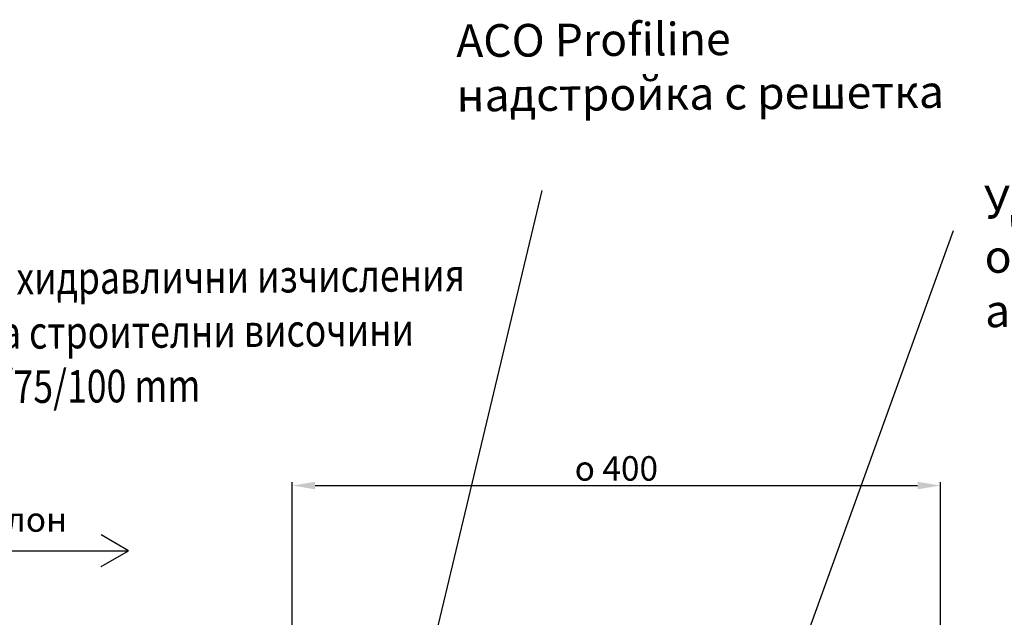
# Model space of a CAD drawing. Units: millimetres. Extents: x 53 to 1634, y 256 to 1143.
# Drawn here: x 408 to 1012, y 777 to 1143 of the extents above; entities that cross this region are included whole.
import ezdxf
from ezdxf.enums import TextEntityAlignment as Align

# ---------------------------------------------------------------- set-up
doc = ezdxf.new("R2010")
doc.units = ezdxf.units.MM
doc.header["$LTSCALE"] = 2
doc.layers.get('0').update_dxf_attribs({"color": 10})
doc.layers.add('A-ANNO-TEXT', color=2, linetype='Continuous')
doc.layers.add('AM_5', color=10, linetype='Continuous', lineweight=25)
doc.styles.add('Arial', font='arial.ttf')
doc.styles.get("Standard").update_dxf_attribs({"font": 'ISOCP.SHX'})
doc.dimstyles.new('AM_DIN$0', dxfattribs={"dimtxt": 3.5, "dimasz": 2.5, "dimexe": 1, "dimexo": 1, "dimgap": 1.5, "dimtad": 1, "dimdsep": 46, "dimtxsty": 'Standard', "dimcen": 0, "dimclrd": 256, "dimclre": 256, "dimclrt": 2, "dimadec": 0, "dimazin": 2, "dimtp": 0.1, "dimtm": 0.1, "dimtfac": 0.71, "dimtdec": 3, "dimtmove": 0, "dimatfit": 3, "dimfxl": 0, "dimlwd": -1, "dimlwe": -1, "dimarcsym": 0})

# ---------------------------------------------------------------- blocks, each defined once
blk = doc.blocks.new('*D14')
at = {"layer": 'AM_5', "transparency": 16777216}
for p, q in [((575.43, 769.38), (575.43, 859.97)), ((589.43, 857.97), (958.43, 857.97)), ((972.43, 769.38), (972.43, 859.97))]:
    blk.add_line(p, q, dxfattribs=at)
for points in [[(589.43, 860.31), (589.43, 855.64), (575.43, 857.97)], [(958.43, 860.31), (958.43, 855.64), (972.43, 857.97)]]:
    blk.add_solid(points, dxfattribs=at)
at = {"layer": 'DEFPOINTS', "color": 0, "transparency": 16777216}
for p in [(972.43, 857.97), (575.43, 767.38), (972.43, 767.38)]:
    blk.add_point(p, dxfattribs=at)
at = {"layer": 'AM_5', "color": 2, "transparency": 16777216, "insert": (773.93, 868.47), "char_height": 15, "attachment_point": 5}
blk.add_mtext('{\\Famgdt|c204;\\C256;o\\Fisocp|c204; 400}', dxfattribs=at)

msp = doc.modelspace()

# ---------------------------------------------------------------- linework, layer by layer
for p, q in [((652.041, 718.389), (728.495, 1038.734)), ((828.868, 595.476), (980.4, 1014.121)), ((475.13, 818.054), (458.431, 827.695)), ((318.597, 818.054), (475.13, 818.054)), ((458.431, 808.413), (475.13, 818.054))]:
    msp.add_line(p, q)

# ---------------------------------------------------------------- texts
at = {"insert": (329.507, 844.67), "char_height": 15, "width": 270.04248, "attachment_point": 1}
msp.add_mtext('2% {\\Fromans|c204;наклон}', dxfattribs=at)
at = {"layer": 'A-ANNO-TEXT', "linetype": 'Continuous', "style": 'Arial', "width": 0.8}
for s, p in [('100/130/200/250 mm според хидравлични изчисления', (681.286, 977.109)), ('регулируема или фиксирана строителни височини ', (654.955, 943.641)), ('от 58 до 108 mm или 30/50/75/100 mm', (519.182, 909.334))]:
    msp.add_text(s, height=20, rotation=0.439603, dxfattribs=at).set_placement(p, align=Align.RIGHT)
at = {"layer": 'A-ANNO-TEXT', "linetype": 'Continuous', "char_height": 20, "width": 483.99381, "attachment_point": 1, "rotation": 0.439603, "style": 'Arial'}
for s, insert in [('ACO Profiline\\P{\\Fromans|c204;надстройка с решетка}', (675.724, 1140.414)), ('{\\Fromans|c204;Удължител \\Fromans|c0;SPIN\\P\\Fromans|c204;от чугун\\Pарт. }№ 7044.10.25', (999.167, 1041.604))]:
    msp.add_mtext(s, dxfattribs=dict(at, insert=insert))

# ---------------------------------------------------------------- dimensions: what is measured, and where the dimension line sits
at = {"layer": 'AM_5'}
dim = msp.add_linear_dim(base=(972.43, 857.973), p1=(575.43, 767.384), p2=(972.43, 767.384), text='{\\Famgdt|c204;\\C256;o\\Fisocp|c204; 400}', dimstyle='AM_DIN$0', override={"dimscale": 2, "dimtxt": 7.5, "dimasz": 7}, dxfattribs=at)
dim.commit()
dim.dimension.update_dxf_attribs({"geometry": '*D14', "text_midpoint": (773.93, 868.473)})

doc.saveas('drawing.dxf')
